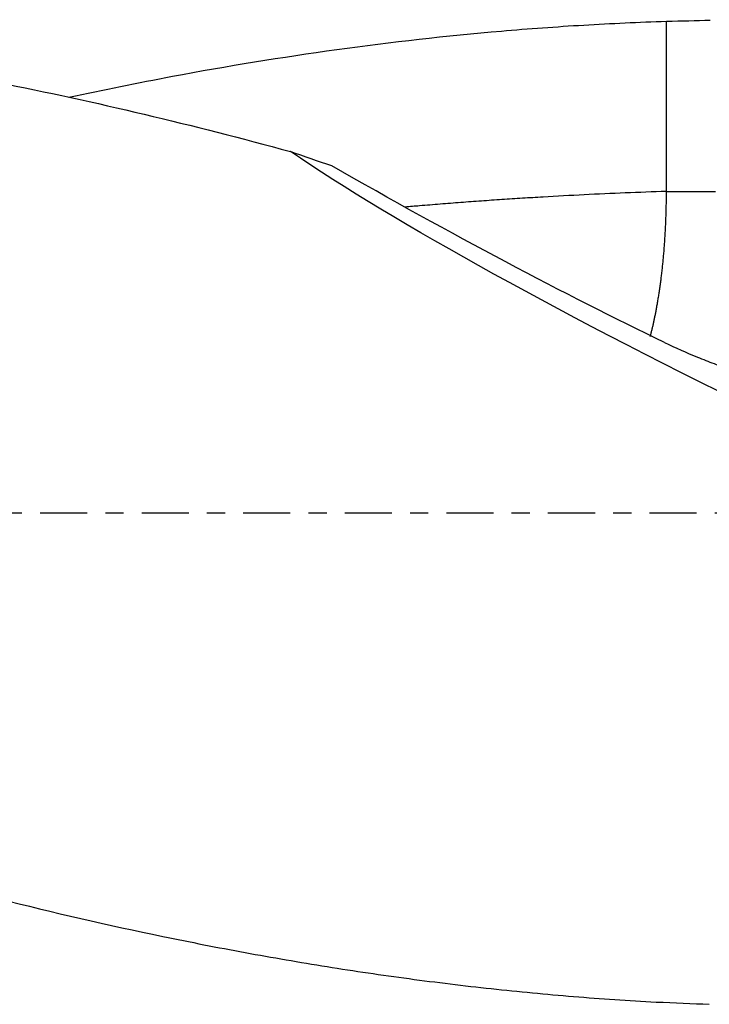
# Model space of a CAD drawing. Units: millimetres. Extents: x -83 to 125, y -81 to 24.
# Drawn here: x 67 to 83, y -11 to 12 of the extents above; entities that cross this region are included whole.
import ezdxf

# ---------------------------------------------------------------- set-up
doc = ezdxf.new("R2010")
doc.units = ezdxf.units.MM
doc.linetypes.add('CENTER', pattern=[47.5, 22, -8.5, 8.5, -8.5])
doc.layers.add('1', color=4, linetype='CONTINUOUS')
doc.layers.add('SK4', color=2, linetype='CENTER')

msp = doc.modelspace()

# ---------------------------------------------------------------- linework, layer by layer
at = {"layer": '1'}
msp.add_line((82.42, 7.53), (83.567, 7.53), dxfattribs=at)
at = {"layer": '1', "extrusion": (0, 0, -1)}
for centre, major_axis, ratio, start_param, end_param in [((97.284, 0), (-26.282, 11.193), 0.108448, -1.132103, -0.499027), ((75.349, 9.288), (-12.599, 7.21), 0.09513, -2.216037, -1.565579)]:
    msp.add_ellipse(centre, major_axis=major_axis, ratio=ratio, start_param=start_param, end_param=end_param, dxfattribs=at)
at = {"layer": '1'}
for points, knots in [([(52.171, 11.55), (52.484, 11.55), (52.796, 11.548), (55.377, 11.515), (57.647, 11.376), (60.499, 11.069), (61.07, 11.001), (62.214, 10.851), (62.787, 10.77), (64.503, 10.507), (65.644, 10.306), (69.066, 9.633), (71.343, 9.089), (73.626, 8.464)], [0, 0, 0, 0, 0.043977, 0.043977, 0.362651, 0.362651, 0.44232, 0.44232, 0.521988, 0.521988, 0.681326, 0.681326, 1, 1, 1, 1]), ([(68.447, 9.734), (69.255, 9.91), (70.061, 10.073), (72.149, 10.466), (73.43, 10.675), (75.993, 11.03), (77.275, 11.174), (79.202, 11.34), (79.844, 11.387), (81.131, 11.463), (81.775, 11.493), (82.42, 11.513)], [0, 0, 0, 0, 0.173268, 0.173268, 0.448846, 0.448846, 0.724423, 0.724423, 0.862211, 0.862211, 1, 1, 1, 1]), ([(20.618, 7.61), (23.193, 6.826), (25.752, 5.957), (28.944, 4.798), (29.582, 4.562), (30.857, 4.084), (31.495, 3.843), (33.409, 3.109), (34.685, 2.609), (37.24, 1.594), (38.519, 1.079), (40.443, 0.302), (41.086, 0.043), (42.373, -0.477), (43.017, -0.737), (46.233, -2.032), (48.799, -3.054), (52.657, -4.518), (53.945, -4.995), (56.517, -5.912), (57.801, -6.354), (60.37, -7.195), (61.656, -7.595), (63.587, -8.158), (64.231, -8.34), (65.518, -8.691), (66.16, -8.859), (68.085, -9.344), (69.366, -9.639), (71.286, -10.037), (71.926, -10.163), (73.205, -10.398), (73.844, -10.508), (75.123, -10.713), (75.762, -10.807), (77.042, -10.979), (77.683, -11.057), (78.965, -11.196), (79.606, -11.257), (80.89, -11.363), (81.534, -11.407), (82.178, -11.442)], [0, 0, 0, 0, 0.125, 0.125, 0.15625, 0.15625, 0.1875, 0.1875, 0.25, 0.25, 0.3125, 0.3125, 0.34375, 0.34375, 0.375, 0.375, 0.5, 0.5, 0.5625, 0.5625, 0.625, 0.625, 0.6875, 0.6875, 0.71875, 0.71875, 0.75, 0.75, 0.8125, 0.8125, 0.84375, 0.84375, 0.875, 0.875, 0.90625, 0.90625, 0.9375, 0.9375, 0.96875, 0.96875, 1, 1, 1, 1]), ([(82.42, 7.53), (82.1, 7.52), (81.458, 7.496), (80.496, 7.453), (79.694, 7.409), (79.053, 7.37), (78.573, 7.339), (78.092, 7.306), (77.611, 7.27), (77.13, 7.233), (76.696, 7.197), (76.423, 7.174), (76.311, 7.164)], [0, 0, 0, 0, 0.157431, 0.314861, 0.472292, 0.551008, 0.629723, 0.708438, 0.787154, 0.865869, 0.944584, 1, 1, 1, 1]), ([(82.377, 3.995), (82.633, 3.872), (82.889, 3.758), (83.275, 3.6), (83.404, 3.549), (83.661, 3.453), (83.788, 3.408), (84.161, 3.283), (84.401, 3.212), (84.861, 3.096), (85.074, 3.053), (85.269, 3.025)], [0, 0, 0, 0, 0.25, 0.25, 0.375, 0.375, 0.5, 0.5, 0.75, 0.75, 1, 1, 1, 1])]:
    msp.add_open_spline(points, degree=3, knots=knots, dxfattribs=at)
for points, degree in [([(82.42, 11.513), (82.779, 11.522), (83.119, 11.532), (83.441, 11.54)], 3), ([(82.42, 7.53), (82.42, 8.526), (82.42, 9.522), (82.42, 10.518), (82.42, 11.513)], 4), ([(74.597, 8.127), (74.278, 8.233), (73.953, 8.346), (73.626, 8.464)], 3), ([(82.178, -11.442), (82.612, -11.455), (83.027, -11.474), (83.422, -11.493)], 3)]:
    msp.add_open_spline(points, degree=degree, dxfattribs=at)
msp.add_rational_spline([(82.042, 4.133), (82.224, 4.823), (82.36, 5.69), (82.42, 6.643), (82.42, 7.53)], [0.996947370103, 0.994749715908, 0.993979948663, 1, 1], degree=4, dxfattribs=at)
at = {"layer": 'SK4', "ltscale": 0.05}
msp.add_line((95, 0), (-56, 0), dxfattribs=at)

doc.saveas('drawing.dxf')
